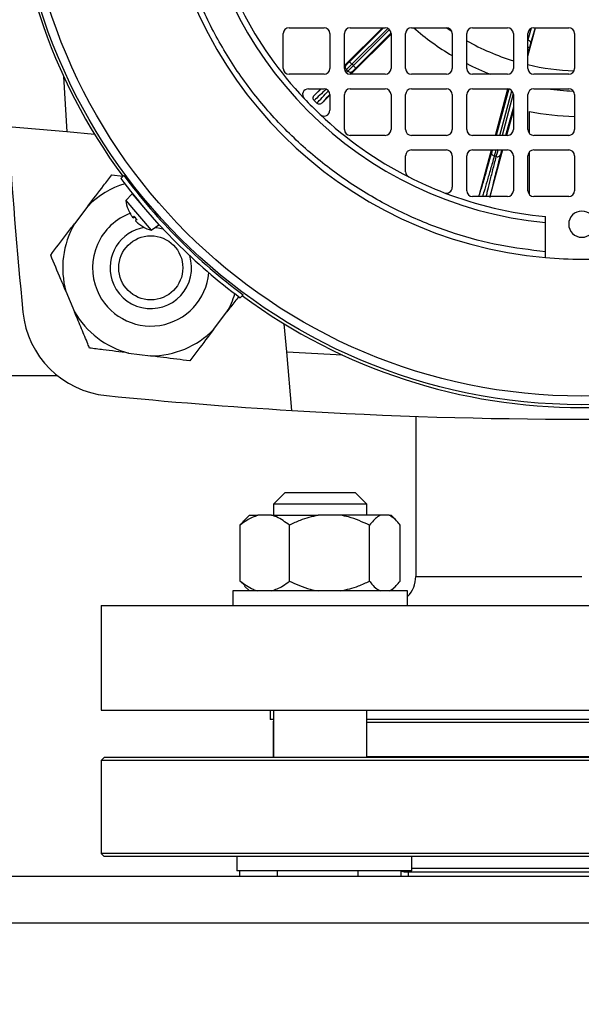
# Model space of a CAD drawing. Units: millimetres. Extents: x 48 to 4992, y 48 to 3516.
# Drawn here: x 1428 to 1524, y 2571 to 2740 of the extents above; entities that cross this region are included whole.
import ezdxf

# ---------------------------------------------------------------- set-up
doc = ezdxf.new("R2010")
doc.units = ezdxf.units.MM
doc.header["$LTSCALE"] = 12
doc.layers.add('FORMAT', color=7, linetype='Continuous')
doc.styles.add('SLDTEXTSTYLE0', font='TXT', dxfattribs={"width": 0.75})
doc.dimstyles.new('SLDDIMSTYLE0', dxfattribs={"dimtxt": 42, "dimasz": 42.672, "dimexe": 0, "dimexo": 0.0625, "dimgap": 10.5, "dimtad": 1, "dimdec": 0, "dimrnd": 1e-09, "dimzin": 12, "dimdsep": 46, "dimtxsty": 'SLDTEXTSTYLE0', "dimsah": 1, "dimcen": 0.09, "dimadec": 0, "dimazin": 3, "dimtfac": 1, "dimtdec": 0, "dimtofl": 0, "dimtmove": 0, "dimatfit": 3, "dimfxl": 0, "dimfrac": 2, "dimtolj": 1, "dimtzin": 12, "dimarcsym": 0})

# ---------------------------------------------------------------- blocks, each defined once
blk = doc.blocks.new('_D_7')
at = {"layer": 'FORMAT', "color": 7}
for p, q in [((1351.55, 3374.11), (1942.71, 3374.11)), ((1930.71, 2236.65), (1930.71, 3374.11)), ((1649.55, 2236.65), (1942.71, 2236.65))]:
    blk.add_line(p, q, dxfattribs=at)
for points in [[(1930.71, 3374.11), (1926.14, 3331.44), (1935.28, 3331.44)], [(1930.71, 2236.65), (1935.28, 2279.32), (1926.14, 2279.32)]]:
    blk.add_solid(points, dxfattribs=at)
at = {"layer": 'FORMAT', "color": 7, "insert": (1876.57, 2776.7), "char_height": 42, "attachment_point": 1, "rotation": 90, "style": 'SLDTEXTSTYLE0'}
blk.add_mtext('1137', dxfattribs=at)

msp = doc.modelspace()

# ---------------------------------------------------------------- linework, layer by layer
at = {"color": 7, "linetype": 'Continuous', "lineweight": 25}
for p, q in [((1474.3, 2738.33), (1480.3, 2738.33)), ((1483.8, 2731.85), (1490.31, 2738.33)), ((1490.52, 2738.33), (1484.65, 2732.49)), ((1484.8, 2738.33), (1490.8, 2738.33)), ((1485.07, 2732.06), (1491.26, 2738.21)), ((1495.3, 2738.33), (1501.3, 2738.33)), ((1502.24, 2737.66), (1501.26, 2738.33)), ((1505.8, 2738.33), (1511.8, 2738.33)), ((1515.3, 2733.45), (1516.61, 2738.33)), ((1515.86, 2738.23), (1515.3, 2736.23)), ((1516.52, 2738.33), (1515.75, 2735.6)), ((1516.3, 2738.33), (1522.3, 2738.33)), ((1473.3, 2731.33), (1473.3, 2737.33)), ((1481.3, 2737.33), (1481.3, 2731.33)), ((1483.8, 2731.33), (1483.8, 2737.33)), ((1491.8, 2737.19), (1484.9, 2730.33)), ((1491.54, 2737.99), (1485.33, 2731.81)), ((1491.79, 2737.4), (1485.75, 2731.38)), ((1491.8, 2737.33), (1491.8, 2731.33)), ((1494.3, 2731.33), (1494.3, 2737.33)), ((1502.3, 2737.33), (1502.3, 2731.33)), ((1504.8, 2731.33), (1504.8, 2737.33)), ((1512.8, 2737.33), (1512.8, 2731.33)), ((1515.3, 2731.33), (1515.3, 2737.33)), ((1523.3, 2737.33), (1523.3, 2731.33)), ((1515.3, 2736.23), (1515.3, 2736.23)), ((1515.56, 2734.89), (1515.3, 2733.93)), ((1484.08, 2731.93), (1483.8, 2731.65)), ((1485.33, 2731.81), (1485.07, 2732.06)), ((1435.58, 2729.97), (1436.12, 2720.42)), ((1480.3, 2730.33), (1474.3, 2730.33)), ((1484.13, 2731.13), (1483.9, 2730.91)), ((1484.12, 2730.6), (1484.39, 2730.87)), ((1484.39, 2730.87), (1484.13, 2731.13)), ((1485.19, 2730.82), (1484.72, 2730.34)), ((1490.8, 2730.33), (1484.8, 2730.33)), ((1501.3, 2730.33), (1495.3, 2730.33)), ((1511.8, 2730.33), (1505.8, 2730.33)), ((1522.3, 2730.33), (1516.3, 2730.33)), ((1477.62, 2727.83), (1480.3, 2727.83)), ((1478.6, 2726.67), (1479.76, 2727.83)), ((1479.83, 2727.83), (1478.6, 2726.67)), ((1481.3, 2726.75), (1479.9, 2725.36)), ((1481.3, 2726.83), (1481.3, 2724.15)), ((1483.8, 2720.83), (1483.8, 2726.83)), ((1484.8, 2727.83), (1490.8, 2727.83)), ((1491.8, 2726.83), (1491.8, 2720.83)), ((1494.3, 2720.83), (1494.3, 2726.83)), ((1495.3, 2727.83), (1501.3, 2727.83)), ((1502.3, 2726.83), (1502.3, 2720.83)), ((1504.8, 2720.83), (1504.8, 2726.83)), ((1505.8, 2727.83), (1511.8, 2727.83)), ((1509.71, 2719.83), (1511.88, 2727.82)), ((1512.02, 2727.8), (1509.86, 2719.83)), ((1510.49, 2719.83), (1512.56, 2727.48)), ((1512.79, 2726.96), (1510.86, 2719.83)), ((1512.8, 2726.83), (1512.8, 2720.83)), ((1515.3, 2720.83), (1515.3, 2726.83)), ((1516.3, 2727.83), (1522.3, 2727.83)), ((1523.3, 2726.83), (1523.3, 2720.83)), ((1478.59, 2725.82), (1479.05, 2725.36)), ((1512.8, 2724.7), (1511.48, 2719.83)), ((1512.8, 2724.14), (1511.63, 2719.83)), ((1515.55, 2720.17), (1515.55, 2723.91)), ((1436.12, 2720.42), (1426.05, 2721.31)), ((1440.91, 2720.01), (1436.12, 2720.42)), ((1490.8, 2719.83), (1484.8, 2719.83)), ((1501.3, 2719.83), (1495.3, 2719.83)), ((1511.8, 2719.83), (1505.8, 2719.83)), ((1522.3, 2719.83), (1516.3, 2719.83)), ((1494.3, 2713.59), (1494.3, 2716.33)), ((1495.3, 2717.33), (1501.3, 2717.33)), ((1502.3, 2716.33), (1502.3, 2710.91)), ((1504.8, 2710.33), (1504.8, 2716.33)), ((1505.8, 2717.33), (1511.8, 2717.33)), ((1506.96, 2709.65), (1509.03, 2717.33)), ((1510.95, 2717.33), (1508.79, 2709.33)), ((1509.87, 2716.18), (1509.52, 2716.27)), ((1510.8, 2717.33), (1510.79, 2717.3)), ((1512.8, 2716.33), (1512.8, 2710.33)), ((1515.3, 2710.33), (1515.3, 2716.33)), ((1515.55, 2709.67), (1515.55, 2716.99)), ((1516.3, 2717.33), (1522.3, 2717.33)), ((1523.3, 2716.33), (1523.3, 2710.33)), ((1443.86, 2713.06), (1445.77, 2712.81)), ((1445.92, 2712.95), (1445.4, 2712.44)), ((1447.37, 2709.77), (1446.27, 2708.65)), ((1447.37, 2709.77), (1449.65, 2707.11)), ((1446.27, 2708.65), (1450.64, 2703.53)), ((1511.8, 2709.33), (1505.8, 2709.33)), ((1522.3, 2709.33), (1516.3, 2709.33)), ((1439.77, 2707.68), (1437.46, 2704.65)), ((1446.64, 2707.13), (1446.67, 2707.1)), ((1446.67, 2707.1), (1447.12, 2706.18)), ((1446.67, 2707.08), (1446.7, 2707.05)), ((1449.65, 2707.11), (1451.92, 2704.45)), ((1447.53, 2705.69), (1447.75, 2705.84)), ((1447.54, 2705.7), (1447.66, 2705.94)), ((1447.54, 2705.7), (1447.74, 2705.84)), ((1448.1, 2705.43), (1447.91, 2705.24)), ((1447.92, 2705.25), (1448.1, 2705.42)), ((1448.19, 2705.32), (1447.92, 2705.25)), ((1447.92, 2705.25), (1447.92, 2705.24)), ((1448.34, 2704.76), (1449.17, 2704.17)), ((1450.64, 2703.53), (1451.92, 2704.45)), ((1518.3, 2704.87), (1518.3, 2705.88)), ((1518.3, 2699.85), (1518.3, 2704.87)), ((1449.12, 2704.21), (1449.15, 2704.18)), ((1449.17, 2704.17), (1449.2, 2704.14)), ((1435.97, 2693.05), (1437.44, 2689.53)), ((1466.42, 2692.45), (1465.91, 2691.93)), ((1461.32, 2686.47), (1463.63, 2689.5)), ((1473.89, 2682.66), (1473.47, 2687.44)), ((1446.75, 2682.44), (1450.53, 2681.96)), ((1473.89, 2682.66), (1483.44, 2682.12)), ((1474.77, 2672.58), (1473.89, 2682.66)), ((1414.55, 2678.58), (1434.5, 2678.58)), ((1496.05, 2671.57), (1496.05, 2644.08)), ((1473.64, 2658.48), (1471.64, 2656.48)), ((1473.64, 2658.48), (1479.41, 2658.48)), ((1479.41, 2658.48), (1485.64, 2658.48)), ((1487.64, 2656.48), (1485.64, 2658.48)), ((1471.64, 2656.48), (1471.64, 2654.58)), ((1479.33, 2656.48), (1471.64, 2656.48)), ((1487.64, 2656.48), (1479.33, 2656.48)), ((1487.64, 2654.58), (1487.64, 2656.48)), ((1467.49, 2654.58), (1466.65, 2653.74)), ((1467.49, 2654.58), (1468.94, 2654.58)), ((1471.3, 2654.58), (1468.94, 2654.58)), ((1471.3, 2654.58), (1479.28, 2654.58)), ((1483.13, 2654.58), (1479.28, 2654.58)), ((1489.99, 2654.58), (1483.13, 2654.58)), ((1491.47, 2654.58), (1489.99, 2654.58)), ((1491.47, 2654.58), (1491.8, 2654.58)), ((1492.64, 2653.74), (1491.8, 2654.58)), ((1465.91, 2643.28), (1465.91, 2652.88)), ((1474.34, 2643.28), (1474.34, 2652.88)), ((1488.08, 2643.28), (1488.08, 2652.88)), ((1493.38, 2643.28), (1493.38, 2652.88)), ((1496.05, 2644.08), (1524.55, 2644.08)), ((1466.68, 2642.49), (1465.91, 2643.28)), ((1466.65, 2642.41), (1467.49, 2641.58)), ((1491.8, 2641.58), (1492.64, 2642.41)), ((1464.64, 2641.58), (1464.64, 2639.08)), ((1494.64, 2641.58), (1464.64, 2641.58)), ((1494.64, 2639.08), (1494.64, 2641.58)), ((1442.05, 2639.08), (1442.05, 2621.08)), ((1442.05, 2639.08), (1607.05, 2639.08)), ((1442.05, 2621.08), (1607.05, 2621.08)), ((1471.05, 2621.08), (1471.05, 2619.48)), ((1471.64, 2621.08), (1471.64, 2612.98)), ((1487.64, 2612.98), (1487.64, 2621.08)), ((1471.64, 2619.48), (1471.05, 2619.48)), ((1471.55, 2618.98), (1471.55, 2613.11)), ((1471.64, 2618.98), (1471.55, 2618.98)), ((1561.45, 2619.48), (1487.64, 2619.48)), ((1561.45, 2618.98), (1487.64, 2618.98)), ((1471.64, 2613.11), (1471.55, 2613.11)), ((1524.47, 2613.11), (1487.64, 2613.11)), ((1561.45, 2613.11), (1524.47, 2613.11)), ((1442.55, 2612.98), (1442.05, 2612.48)), ((1442.05, 2612.48), (1442.05, 2596.48)), ((1582.88, 2612.48), (1442.05, 2612.48)), ((1606.55, 2612.98), (1442.55, 2612.98)), ((1442.05, 2596.48), (1442.55, 2595.98)), ((1561.55, 2596.48), (1442.05, 2596.48)), ((1561.45, 2595.98), (1442.55, 2595.98)), ((1465.35, 2595.98), (1465.35, 2593.48)), ((1495.35, 2593.48), (1495.35, 2595.98)), ((1495.35, 2593.48), (1465.35, 2593.48)), ((1465.8, 2593.48), (1465.8, 2592.58)), ((1472.25, 2593.48), (1472.25, 2592.58)), ((1486.09, 2593.48), (1486.09, 2592.58)), ((1493.49, 2593.48), (1493.49, 2592.58)), ((1494.03, 2593.36), (1555.07, 2593.36)), ((1494.74, 2593.36), (1494.74, 2592.58)), ((1495.35, 2593.98), (1553.74, 2593.98)), ((1089.55, 2592.58), (1589.55, 2592.58)), ((1089.55, 2584.58), (1589.55, 2584.58))]:
    msp.add_line(p, q, dxfattribs=at)
at = {"color": 7, "linetype": 'Continuous', "lineweight": 25, "flags": 128}
for points in [[(1451.34, 2704.03), (1451.6, 2704), (1452.64, 2703.76)], [(1471.55, 2613.11), (1471.6, 2613.08), (1471.64, 2613.06)], [(1493.48, 2593.48), (1493.52, 2593.46), (1494.03, 2593.36)]]:
    msp.add_lwpolyline(points, dxfattribs=at)
at = {"color": 7, "linetype": 'Continuous', "lineweight": 25}
for centre, radius in [((1524.55, 2771.08), 97.51), ((1524.55, 2771.08), 96.04), ((1450.55, 2697.08), 5.5)]:
    msp.add_circle(centre, radius, dxfattribs=at)
for centre, radius, start, end in [((1524.55, 2771.08), 98, 180, 216.4913), ((1524.55, 2771.08), 72.5, 184.9454, 265.0546), ((1524.55, 2771.08), 66.5, 185.3929, 264.6071), ((1524.55, 2771.08), 65.5, 206.9677, 223.318), ((1474.3, 2737.33), 1, 90, 180), ((1480.3, 2737.33), 1, 0, 90), ((1484.8, 2737.33), 1, 90, 180), ((1490.8, 2737.33), 1, 0, 90), ((1495.3, 2737.33), 1, 90, 180), ((1524.55, 2771.08), 43.65, 228.6152, 239.3537), ((1501.3, 2737.33), 1, 0, 90), ((1505.8, 2737.33), 1, 90, 180), ((1511.8, 2737.33), 1, 0, 90), ((1516.3, 2737.33), 1, 90, 180), ((1522.3, 2737.33), 1, 0, 90), ((1524.55, 2771.08), 40.18, 240.56, 252.9972), ((1524.55, 2771.08), 43.65, 243.0982, 248.9971), ((1524.55, 2771.08), 40.18, 256.6911, 268.092), ((1474.3, 2731.33), 1, 180, 270), ((1480.3, 2731.33), 1, 270, 0), ((1484.8, 2731.33), 1, 180, 270), ((1490.8, 2731.33), 1, 270, 0), ((1495.3, 2731.33), 1, 180, 270), ((1501.3, 2731.33), 1, 270, 0), ((1505.8, 2731.33), 1, 180, 270), ((1511.8, 2731.33), 1, 270, 0), ((1516.3, 2731.33), 1, 180, 270), ((1522.3, 2731.33), 1, 270, 0), ((1477.62, 2726.83), 1, 90, 223.318), ((1480.3, 2726.83), 1, 0, 90), ((1484.8, 2726.83), 1, 90, 180), ((1490.8, 2726.83), 1, 0, 90), ((1495.3, 2726.83), 1, 90, 180), ((1501.3, 2726.83), 1, 0, 90), ((1505.8, 2726.83), 1, 90, 180), ((1511.8, 2726.83), 1, 0, 90), ((1516.3, 2726.83), 1, 90, 180), ((1524.55, 2771.08), 43.65, 262.2374, 268.0712), ((1522.3, 2726.83), 1, 0, 90), ((1524.55, 2771.08), 65.5, 223.318, 226.682), ((1480.3, 2724.15), 1, 226.682, 0), ((1524.55, 2771.08), 65.5, 226.682, 243.0323), ((1524.55, 2771.08), 48.02, 259.1978, 268.5084), ((2248.55, 2771.08), 824, 183.463, 185.68409), ((1484.8, 2720.83), 1, 180, 270), ((1490.8, 2720.83), 1, 270, 0), ((1495.3, 2720.83), 1, 180, 270), ((1501.3, 2720.83), 1, 270, 0), ((1505.8, 2720.83), 1, 180, 270), ((1511.8, 2720.83), 1, 270, 0), ((1516.3, 2720.83), 1, 180, 270), ((1522.3, 2720.83), 1, 270, 0), ((1495.3, 2716.33), 1, 90, 180), ((1501.3, 2716.33), 1, 0, 90), ((1505.8, 2716.33), 1, 90, 180), ((1511.8, 2716.33), 1, 0, 90), ((1516.3, 2716.33), 1, 90, 180), ((1522.3, 2716.33), 1, 0, 90), ((1524.55, 2771.08), 97.78, 216.4722, 233.5278), ((1495.3, 2713.59), 1, 180, 243.0323), ((1450.55, 2697.08), 15.12, 107.1515, 135.4553), ((1524.55, 2771.08), 98.5, 216.5348, 233.4652), ((1524.55, 2771.08), 65.5, 243.0323, 248.8712), ((1501.3, 2710.91), 1, 248.8712, 0), ((1524.55, 2771.08), 65.5, 248.8712, 264.5245), ((1505.8, 2710.33), 1, 180, 270), ((1511.8, 2710.33), 1, 270, 0), ((1516.3, 2710.33), 1, 180, 270), ((1522.3, 2710.33), 1, 270, 0), ((1452.23, 2709.32), 6, 186.4128, 201.3876), ((1450.55, 2697.08), 10, 109.8917, 202.6938), ((1446.81, 2707.19), 0.174, 201.3876, 220.5), ((1524.55, 2704.58), 2.25, 0, 180), ((1450.55, 2697.08), 15.12, 149.9323, 195.4553), ((1524.55, 2704.58), 2.25, 180, 0), ((1450.55, 2697.08), 7, 98.9171, 197.0557), ((1449.28, 2704.29), 0.174, 220.5, 239.6124), ((1452.23, 2709.32), 6, 239.6124, 254.5872), ((1450.55, 2697.08), 7, 197.0557, 17.4296), ((1524.55, 2771.08), 72.5, 265.0546, 274.9454), ((1450.55, 2697.08), 10, 202.6938, 355.1564), ((1450.55, 2697.08), 15.12, 329.9323, 342.8485), ((1524.55, 2771.08), 98, 233.5087, 306.4913), ((1444.52, 2691.05), 16, 185.6841, 264.3159), ((1450.55, 2697.08), 15.12, 209.9323, 255.4553), ((1450.55, 2697.08), 15.12, 269.9323, 315.4553), ((1524.55, 3495.08), 824, 264.31591, 266.537), ((1524.55, 3495.08), 824, 266.537, 273.463), ((1491.05, 2644.08), 5, 316.0333, 0), ((1472.05, 2618.98), 0.5, 143.3754, 180)]:
    msp.add_arc(centre, radius, start, end, dxfattribs=at)
for points, knots in [([(1518.3, 2699.85), (1515.69, 2700.16), (1510.42, 2700.8), (1502.61, 2702.87), (1494.88, 2705.84), (1487.4, 2709.78), (1480.33, 2714.67), (1473.86, 2720.4), (1468.13, 2726.86), (1463.25, 2733.93), (1459.31, 2741.42), (1456.34, 2749.14), (1454.26, 2756.95), (1453.63, 2762.22), (1453.32, 2764.83)], [0, 0, 0, 0, 0.078848, 0.159613, 0.242162, 0.327384, 0.413382, 0.5, 0.586622, 0.67262, 0.757838, 0.840392, 0.921154, 1, 1, 1, 1]), ([(1515.56, 2734.89), (1515.55, 2734.89), (1515.53, 2734.9), (1515.42, 2734.93), (1515.33, 2734.95), (1515.3, 2734.96)], [0, 0, 0, 0, 0.404769, 0.809537, 1, 1, 1, 1]), ([(1515.75, 2735.6), (1515.74, 2735.56), (1515.71, 2735.47), (1515.67, 2735.29), (1515.61, 2735.1), (1515.57, 2734.96), (1515.56, 2734.89)], [0, 0, 0, 0, 0.2492311, 0.4999573, 0.7492389, 1, 1, 1, 1]), ([(1484.08, 2731.93), (1484.04, 2731.87), (1483.94, 2731.74), (1483.93, 2731.5), (1484, 2731.29), (1484.09, 2731.18), (1484.13, 2731.13)], [0, 0, 0, 0, 0.279833, 0.559084, 0.779495, 1, 1, 1, 1]), ([(1484.65, 2732.49), (1484.59, 2732.43), (1484.48, 2732.32), (1484.32, 2732.16), (1484.18, 2732.02), (1484.12, 2731.96), (1484.08, 2731.93)], [0, 0, 0, 0, 0.2498597, 0.4999874, 0.7498596, 1, 1, 1, 1]), ([(1485.75, 2731.38), (1485.69, 2731.33), (1485.58, 2731.21), (1485.42, 2731.05), (1485.28, 2730.91), (1485.22, 2730.85), (1485.19, 2730.82)], [0, 0, 0, 0, 0.2498597, 0.4999874, 0.7498596, 1, 1, 1, 1]), ([(1484.39, 2730.87), (1484.46, 2730.82), (1484.59, 2730.71), (1484.83, 2730.67), (1485.04, 2730.71), (1485.14, 2730.78), (1485.19, 2730.82)], [0, 0, 0, 0, 0.279833, 0.559084, 0.779495, 1, 1, 1, 1]), ([(1478.59, 2725.82), (1478.55, 2725.87), (1478.46, 2725.98), (1478.41, 2726.18), (1478.42, 2726.38), (1478.49, 2726.55), (1478.57, 2726.64), (1478.6, 2726.67)], [0, 0, 0, 0, 0.212371, 0.424433, 0.640929, 0.85116, 1, 1, 1, 1]), ([(1480.64, 2727.76), (1480.27, 2727.41), (1479.4, 2726.57), (1478.89, 2726.09), (1478.59, 2725.82)], [0, 0, 0, 0, 0.421775, 1, 1, 1, 1]), ([(1479.05, 2725.36), (1479.33, 2725.65), (1479.82, 2726.18), (1480.68, 2727.07), (1481.06, 2727.46)], [0, 0, 0, 0, 0.564408, 1, 1, 1, 1]), ([(1481.3, 2726.83), (1481.22, 2726.75), (1480.54, 2726.05), (1480.2, 2725.68), (1479.9, 2725.36)], [0, 0, 0, 0, 0.113928, 1, 1, 1, 1]), ([(1479.9, 2725.36), (1479.85, 2725.32), (1479.74, 2725.23), (1479.53, 2725.17), (1479.33, 2725.19), (1479.16, 2725.26), (1479.08, 2725.33), (1479.05, 2725.36)], [0, 0, 0, 0, 0.219078, 0.437928, 0.658409, 0.86824, 1, 1, 1, 1]), ([(1509.08, 2716.94), (1508.76, 2715.81), (1508.12, 2713.56), (1507.4, 2711.1), (1507.1, 2710.13), (1506.96, 2709.65)], [0, 0, 0, 0, 0.3332453, 0.6667438, 1, 1, 1, 1]), ([(1509.52, 2716.27), (1509.3, 2715.5), (1508.84, 2713.89), (1508.26, 2711.87), (1507.79, 2710.26), (1507.59, 2709.6), (1507.5, 2709.33)], [0, 0, 0, 0, 0.240688, 0.504055, 0.790098, 1, 1, 1, 1]), ([(1508.15, 2709.33), (1508.2, 2709.56), (1508.35, 2710.18), (1508.74, 2711.74), (1509.25, 2713.78), (1509.67, 2715.4), (1509.87, 2716.18)], [0, 0, 0, 0, 0.179075, 0.476278, 0.749921, 1, 1, 1, 1]), ([(1510.59, 2716.53), (1510.3, 2715.4), (1509.71, 2713.12), (1509.09, 2710.65), (1508.86, 2709.66), (1508.74, 2709.16)], [0, 0, 0, 0, 0.3332453, 0.6667438, 1, 1, 1, 1]), ([(1509.08, 2716.94), (1509.07, 2716.86), (1509.05, 2716.71), (1509.16, 2716.5), (1509.33, 2716.35), (1509.46, 2716.3), (1509.52, 2716.27)], [0, 0, 0, 0, 0.2798329, 0.5590836, 0.7794952, 1, 1, 1, 1]), ([(1509.19, 2717.33), (1509.18, 2717.31), (1509.15, 2717.21), (1509.12, 2717.07), (1509.09, 2716.98), (1509.08, 2716.94)], [0, 0, 0, 0, 0.133213, 0.566374, 1, 1, 1, 1]), ([(1509.81, 2717.33), (1509.79, 2717.27), (1509.74, 2717.09), (1509.66, 2716.8), (1509.58, 2716.48), (1509.54, 2716.34), (1509.52, 2716.27)], [0, 0, 0, 0, 0.122335, 0.41489, 0.707445, 1, 1, 1, 1]), ([(1509.87, 2716.18), (1509.96, 2716.17), (1510.13, 2716.14), (1510.36, 2716.22), (1510.52, 2716.36), (1510.57, 2716.48), (1510.59, 2716.53)], [0, 0, 0, 0, 0.279833, 0.559084, 0.779495, 1, 1, 1, 1]), ([(1510.79, 2717.3), (1510.77, 2717.23), (1510.73, 2717.07), (1510.67, 2716.85), (1510.62, 2716.66), (1510.6, 2716.58), (1510.59, 2716.53)], [0, 0, 0, 0, 0.24986, 0.499987, 0.74986, 1, 1, 1, 1]), ([(1439.77, 2707.68), (1440.68, 2708.88), (1442.1, 2710.74), (1443.4, 2712.44), (1443.86, 2713.06)], [0, 0, 0, 0, 0.64096, 1, 1, 1, 1]), ([(1506.96, 2709.33), (1506.95, 2709.39), (1506.92, 2709.49), (1506.95, 2709.6), (1506.96, 2709.65)], [0, 0, 0, 0, 0.56432, 1, 1, 1, 1]), ([(1447.12, 2706.18), (1447.16, 2706.13), (1447.23, 2706.02), (1447.33, 2705.87), (1447.43, 2705.75), (1447.5, 2705.69), (1447.53, 2705.68), (1447.54, 2705.69), (1447.54, 2705.7)], [0, 0, 0, 0, 0.186148, 0.372406, 0.555903, 0.73766, 0.920086, 1, 1, 1, 1]), ([(1433.37, 2699.28), (1434.26, 2700.46), (1435.58, 2702.19), (1437, 2704.06), (1437.46, 2704.65)], [0, 0, 0, 0, 0.679904, 1, 1, 1, 1]), ([(1447.66, 2705.94), (1447.65, 2705.94), (1447.65, 2705.93), (1447.66, 2705.93), (1447.67, 2705.93)], [0, 0, 0, 0, 0.511727, 1, 1, 1, 1]), ([(1447.66, 2705.94), (1447.74, 2705.84), (1447.92, 2705.63), (1448.1, 2705.43), (1448.19, 2705.32)], [0, 0, 0, 0, 0.49766, 1, 1, 1, 1]), ([(1447.91, 2705.22), (1447.92, 2705.2), (1447.93, 2705.16), (1448.02, 2705.06), (1448.13, 2704.94), (1448.25, 2704.84), (1448.32, 2704.78), (1448.34, 2704.76)], [0, 0, 0, 0, 0.22886, 0.454327, 0.677656, 0.901807, 1, 1, 1, 1]), ([(1448.19, 2705.32), (1448.18, 2705.32), (1448.17, 2705.32), (1448.17, 2705.33), (1448.18, 2705.34)], [0, 0, 0, 0, 0.511727, 1, 1, 1, 1]), ([(1435.97, 2693.05), (1435.68, 2693.74), (1434.78, 2695.9), (1433.94, 2697.91), (1433.37, 2699.28)], [0, 0, 0, 0, 0.31699, 1, 1, 1, 1]), ([(1518.3, 2698.85), (1518.3, 2698.86), (1518.3, 2698.88), (1518.3, 2699.05), (1518.3, 2699.31), (1518.3, 2699.59), (1518.3, 2699.78), (1518.3, 2699.85)], [0, 0, 0, 0, 0.213688, 0.427363, 0.641394, 0.856184, 1, 1, 1, 1]), ([(1465.65, 2692.15), (1465.43, 2691.86), (1464.79, 2691.02), (1464.09, 2690.11), (1463.63, 2689.5)], [0, 0, 0, 0, 0.3389578, 1, 1, 1, 1]), ([(1440.05, 2683.3), (1439.95, 2683.53), (1439.5, 2684.61), (1438.67, 2686.6), (1437.88, 2688.5), (1437.46, 2689.49), (1437.44, 2689.53)], [0, 0, 0, 0, 0.118448, 0.544314, 0.978967, 1, 1, 1, 1]), ([(1461.32, 2686.47), (1460.41, 2685.28), (1459, 2683.42), (1457.7, 2681.71), (1457.23, 2681.1)], [0, 0, 0, 0, 0.64096, 1, 1, 1, 1]), ([(1446.75, 2682.44), (1445.26, 2682.63), (1442.94, 2682.93), (1440.81, 2683.2), (1440.05, 2683.3)], [0, 0, 0, 0, 0.64096, 1, 1, 1, 1]), ([(1457.23, 2681.1), (1455.76, 2681.29), (1453.61, 2681.56), (1451.27, 2681.86), (1450.53, 2681.96)], [0, 0, 0, 0, 0.679904, 1, 1, 1, 1]), ([(1468.94, 2654.58), (1468.3, 2654.33), (1467.25, 2653.94), (1466.28, 2653.17), (1465.91, 2652.88)], [0, 0, 0, 0, 0.613155, 1, 1, 1, 1]), ([(1465.91, 2652.88), (1465.98, 2652.98), (1466.23, 2653.3), (1466.5, 2653.56), (1466.67, 2653.73)], [0, 0, 0, 0, 0.312817, 1, 1, 1, 1]), ([(1474.34, 2652.88), (1473.62, 2653.42), (1472.64, 2654.16), (1471.58, 2654.49), (1471.3, 2654.58)], [0, 0, 0, 0, 0.735439, 1, 1, 1, 1]), ([(1479.28, 2654.58), (1478.23, 2654.33), (1476.52, 2653.94), (1474.95, 2653.17), (1474.34, 2652.88)], [0, 0, 0, 0, 0.613155, 1, 1, 1, 1]), ([(1488.08, 2652.88), (1486.9, 2653.42), (1485.31, 2654.16), (1483.59, 2654.49), (1483.13, 2654.58)], [0, 0, 0, 0, 0.7354385, 1, 1, 1, 1]), ([(1489.99, 2654.58), (1489.81, 2654.49), (1489.15, 2654.16), (1488.53, 2653.42), (1488.08, 2652.88)], [0, 0, 0, 0, 0.263334, 1, 1, 1, 1]), ([(1493.38, 2652.88), (1493.31, 2652.98), (1492.97, 2653.41), (1492.34, 2654.09), (1491.76, 2654.42), (1491.47, 2654.58)], [0, 0, 0, 0, 0.129165, 0.5608042, 1, 1, 1, 1]), ([(1465.91, 2643.28), (1466.63, 2642.74), (1467.61, 2642), (1468.66, 2641.67), (1468.94, 2641.58)], [0, 0, 0, 0, 0.735439, 1, 1, 1, 1]), ([(1471.3, 2641.58), (1471.95, 2641.82), (1473, 2642.22), (1473.96, 2642.98), (1474.34, 2643.28)], [0, 0, 0, 0, 0.6131547, 1, 1, 1, 1]), ([(1474.34, 2643.28), (1475.51, 2642.74), (1477.11, 2642), (1478.82, 2641.67), (1479.28, 2641.58)], [0, 0, 0, 0, 0.735439, 1, 1, 1, 1]), ([(1483.13, 2641.58), (1484.18, 2641.82), (1485.89, 2642.22), (1487.47, 2642.98), (1488.08, 2643.28)], [0, 0, 0, 0, 0.613155, 1, 1, 1, 1]), ([(1488.08, 2643.28), (1488.15, 2643.18), (1488.49, 2642.74), (1489.12, 2642.06), (1489.69, 2641.74), (1489.99, 2641.58)], [0, 0, 0, 0, 0.129165, 0.560804, 1, 1, 1, 1]), ([(1491.47, 2641.58), (1491.65, 2641.67), (1492.31, 2642), (1492.93, 2642.73), (1493.38, 2643.28)], [0, 0, 0, 0, 0.263334, 1, 1, 1, 1]), ([(1524.47, 2619.48), (1522.33, 2619.48), (1518, 2619.48), (1511.5, 2619.48), (1505.56, 2619.48), (1500.28, 2619.48), (1495.68, 2619.48), (1491.4, 2619.48), (1488.87, 2619.48), (1487.64, 2619.48)], [0, 0, 0, 0, 0.156681, 0.318221, 0.484306, 0.614135, 0.743977, 0.876569, 1, 1, 1, 1])]:
    msp.add_open_spline(points, degree=3, knots=knots, dxfattribs=at)
for points in [[(1515.3, 2736.23), (1515.37, 2736.2), (1515.52, 2736.15), (1515.68, 2735.99), (1515.77, 2735.79), (1515.76, 2735.66), (1515.75, 2735.6)], [(1485.07, 2732.06), (1484.98, 2731.97), (1484.78, 2731.78), (1484.52, 2731.51), (1484.29, 2731.28), (1484.18, 2731.18), (1484.13, 2731.13)], [(1484.39, 2730.87), (1484.44, 2730.92), (1484.54, 2731.02), (1484.77, 2731.26), (1485.04, 2731.52), (1485.23, 2731.71), (1485.33, 2731.81)], [(1484.65, 2732.49), (1484.66, 2732.48), (1484.67, 2732.47), (1484.77, 2732.37), (1484.91, 2732.23), (1485.02, 2732.12), (1485.07, 2732.06)], [(1485.33, 2731.81), (1485.38, 2731.75), (1485.49, 2731.64), (1485.63, 2731.5), (1485.73, 2731.4), (1485.74, 2731.39), (1485.75, 2731.38)], [(1509.87, 2716.18), (1509.89, 2716.25), (1509.93, 2716.39), (1510.01, 2716.7), (1510.11, 2717.07), (1510.18, 2717.33), (1510.22, 2717.46)]]:
    msp.add_open_spline(points, degree=3, dxfattribs=at)

# ---------------------------------------------------------------- dimensions: what is measured, and where the dimension line sits
at = {"layer": 'FORMAT', "color": 7}
dim = msp.add_linear_dim(base=(1930.71, 3374.11), p1=(1637.55, 2236.65), p2=(1339.55, 3374.11), angle=90, dimstyle='SLDDIMSTYLE0', dxfattribs=at)
dim.commit()
dim.dimension.update_dxf_attribs({"geometry": '_D_7', "text_midpoint": (1930.71, 2838.76), "dimtype": 160})

doc.saveas('drawing.dxf')
